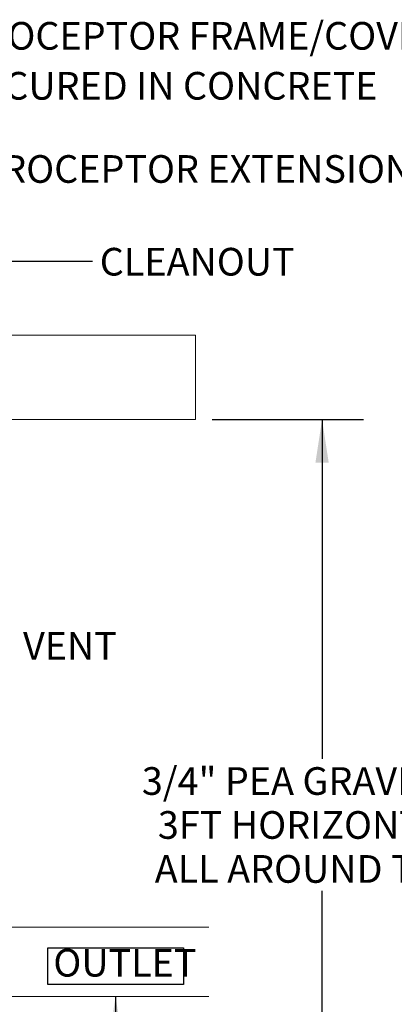
# Model space of a CAD drawing. Units: inches. Extents: x 0.2 to 11, y -0.1 to 8.3.
# Drawn here: x 5.4 to 6.6, y 3.7 to 6.7 of the extents above; entities that cross this region are included whole.
import ezdxf

# ---------------------------------------------------------------- set-up
doc = ezdxf.new("R2010")
doc.units = ezdxf.units.IN
doc.header["$MEASUREMENT"] = 0
doc.layers.add('FORMAT', color=7, linetype='Continuous')
doc.styles.add('SLDTEXTSTYLE0', font='TXT', dxfattribs={"width": 0.75})
doc.dimstyles.new('SLDDIMSTYLE0', dxfattribs={"dimtxt": 0.083333, "dimasz": 0.13, "dimexe": 0, "dimexo": 0.0625, "dimgap": 0.020833, "dimtad": 0, "dimtih": 1, "dimtoh": 1, "dimdec": 4, "dimlfac": 24, "dimrnd": 1e-09, "dimzin": 12, "dimdsep": 46, "dimlunit": 5, "dimtxsty": 'SLDTEXTSTYLE0', "dimsah": 1, "dimcen": 0.09, "dimadec": 0, "dimazin": 3, "dimtfac": 1, "dimtdec": 4, "dimtofl": 0, "dimtmove": 0, "dimatfit": 3, "dimfxl": 0, "dimfrac": 2, "dimtolj": 1, "dimtzin": 12, "dimarcsym": 0})
doc.dimstyles.new('SLDDIMSTYLE2', dxfattribs={"dimtxt": 0.18, "dimasz": 0.13, "dimexe": 0, "dimexo": 0.0625, "dimgap": 0, "dimtad": 0, "dimtih": 1, "dimtoh": 1, "dimdec": 0, "dimrnd": 1e-09, "dimzin": 0, "dimdsep": 46, "dimlunit": 5, "dimtxsty": 'Standard', "dimsah": 1, "dimcen": 0.09, "dimadec": 0, "dimazin": 0, "dimtfac": 0.13, "dimtdec": 0, "dimtofl": 0, "dimtmove": 0, "dimatfit": 3, "dimfxl": 0, "dimfrac": 2, "dimtolj": 1, "dimtzin": 0, "dimarcsym": 0})

# ---------------------------------------------------------------- blocks, each defined once
blk = doc.blocks.new('_D_5')
at = {"layer": 'FORMAT'}
for p, q in [((5.7357, 3.739), (5.7357, 3.0823)), ((5.7357, 2.2932), (5.7357, 2.9499))]:
    blk.add_line(p, q, dxfattribs=at)
for points in [[(5.7357, 3.739), (5.7157, 3.609), (5.7557, 3.609)], [(5.7357, 2.2932), (5.7557, 2.4232), (5.7157, 2.4232)]]:
    blk.add_solid(points, dxfattribs=at)
at = {"layer": 'FORMAT', "insert": (5.7039, 3.0573), "char_height": 0.0833, "attachment_point": 1, "style": 'SLDTEXTSTYLE0'}
blk.add_mtext('B', dxfattribs=at)
blk = doc.blocks.new('_D_6')
at = {"layer": 'FORMAT'}
for p, q in [((6.0262, 5.4766), (6.4826, 5.4766)), ((6.3576, 5.4766), (6.3576, 4.4543)), ((6.3576, 2.2932), (6.3576, 4.0571)), ((6.044, 2.2932), (6.4826, 2.2932))]:
    blk.add_line(p, q, dxfattribs=at)
for points in [[(6.3576, 5.4766), (6.3376, 5.3466), (6.3776, 5.3466)], [(6.3576, 2.2932), (6.3776, 2.4232), (6.3376, 2.4232)]]:
    blk.add_solid(points, dxfattribs=at)
at = {"layer": 'FORMAT', "char_height": 0.083333, "attachment_point": 1, "style": 'SLDTEXTSTYLE0'}
for s, insert in [('3/4" PEA GRAVEL TO', (5.8149, 4.4293)), ('3FT HORIZONTALLY', (5.8631, 4.2969)), ('ALL AROUND TANK', (5.8537, 4.1645))]:
    blk.add_mtext(s, dxfattribs=dict(at, insert=insert))
blk = doc.blocks.new('SW_NOTE_0_2')
at = {"layer": 'FORMAT', "color": 0}
for p, q in [((-0.0169, 0), (-0.0169, 0.1111)), ((-0.0169, 0.1111), (0.3919, 0.1111)), ((0.3919, 0.1111), (0.3919, 0)), ((0.3919, 0), (-0.0169, 0))]:
    blk.add_line(p, q, dxfattribs=at)
at = {"layer": 'FORMAT', "color": 0, "insert": (0, 0.1074), "char_height": 0.08333, "attachment_point": 1, "style": 'SLDTEXTSTYLE0'}
blk.add_mtext('OUTLET', dxfattribs=at)

msp = doc.modelspace()

# ---------------------------------------------------------------- hatches: boundary and pattern name
at = {"layer": 'FORMAT'}
h = msp.add_hatch(dxfattribs=at)
h.set_pattern_fill('AR-CONC', color=256, scale=16, style=0)
h.paths.add_polyline_path([(5.9762456, 5.7307113), (5.9762456, 5.4765529), (2.1320268, 5.4765529), (2.1320268, 5.7307113)], flags=0)

# ---------------------------------------------------------------- linework, layer by layer
at = {"layer": 'FORMAT', "lineweight": 18}
for p, q in [((2.1320268, 5.7307113), (5.9762456, 5.7307113)), ((5.9762456, 5.7307113), (5.9762456, 5.4765529)), ((2.1320268, 5.4765529), (5.9762456, 5.4765529)), ((5.3783145, 3.947378), (6.0169494, 3.947378)), ((5.3783145, 3.7390447), (6.0169494, 3.7390447))]:
    msp.add_line(p, q, dxfattribs=at)

# ---------------------------------------------------------------- block references
at = {"layer": 'FORMAT'}
msp.add_blockref('SW_NOTE_0_2', (5.5482468, 3.7745181), dxfattribs=at)

# ---------------------------------------------------------------- texts
at = {"layer": 'FORMAT', "attachment_point": 1, "style": 'SLDTEXTSTYLE0'}
for s, insert, char_height in [('PROCEPTOR FRAME/COVER', (5.2657703, 6.6738493), 0.083333333), ('SECURED IN CONCRETE', (5.2657703, 6.5233681), 0.083333333), ('PROCEPTOR EXTENSION COLLAR', (5.3222988, 6.2727714), 0.083333333), ('CLEANOUT', (5.688078, 5.9934573), 0.08333333), ('VENT', (5.45702, 4.8361902), 0.08333333)]:
    msp.add_mtext(s, dxfattribs=dict(at, insert=insert, char_height=char_height))

# ---------------------------------------------------------------- dimensions: what is measured, and where the dimension line sits
at = {"layer": 'FORMAT'}
dim = msp.add_linear_dim(base=(6.357642, 5.4765529), p1=(5.9940425, 2.2932113), p2=(5.9762456, 5.4765529), angle=90, text='3/4" PEA GRAVEL TO\\P3FT HORIZONTALLY\\PALL AROUND TANK', dimstyle='SLDDIMSTYLE0', dxfattribs=at)
dim.commit()
dim.dimension.update_dxf_attribs({"geometry": '_D_6', "text_midpoint": (6.357642, 4.2557112), "dimtype": 160})
dim = msp.add_linear_dim(base=(5.7357468, 2.2932113), p1=(6.0169494, 3.7390447), p2=(5.9940425, 2.2932113), angle=90, dimstyle='SLDDIMSTYLE0', dxfattribs=at)
dim.commit()
dim.dimension.update_dxf_attribs({"geometry": '_D_5', "text_midpoint": (5.7357468, 3.016128), "dimtype": 160})

# ---------------------------------------------------------------- leaders
msp.add_leader([(5.3301007, 5.6935602), (5.4160424, 5.9530053), (5.6660424, 5.9530053)], dimstyle='SLDDIMSTYLE2', dxfattribs=at)

doc.saveas('drawing.dxf')
